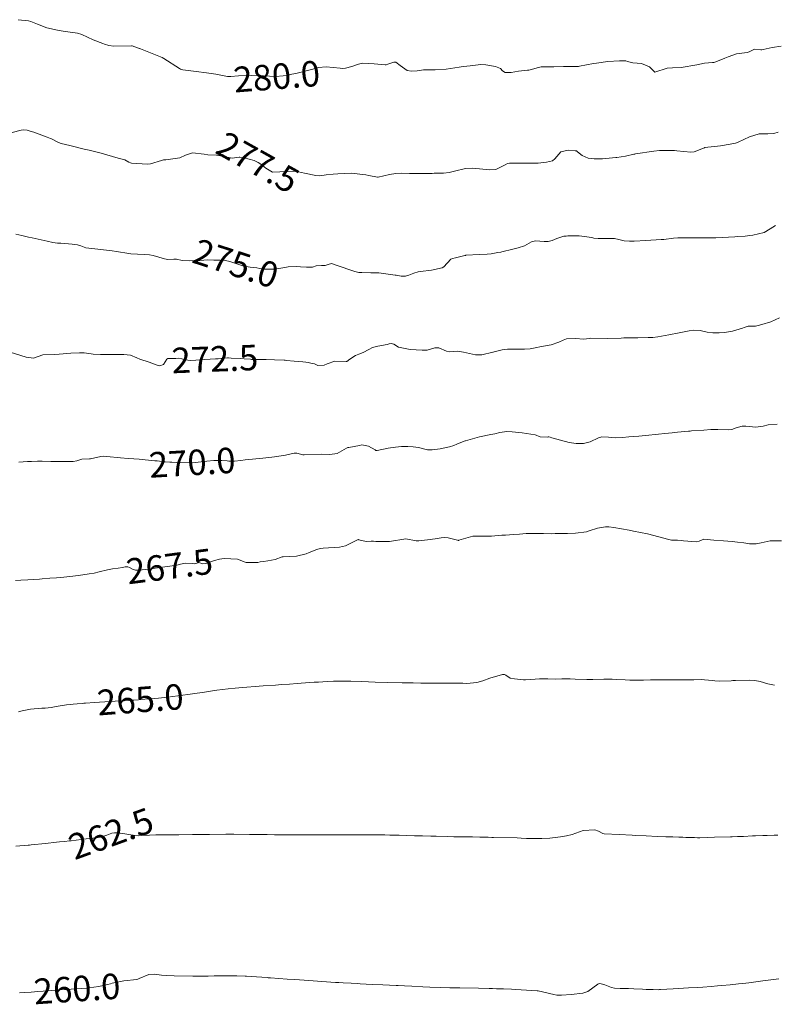
# Model space of a CAD drawing. Units: metres. Extents: x 803099 to 807613, y 8126789 to 8128801.
# Drawn here: x 803586 to 803646, y 8126903 to 8126980 of the extents above; entities that cross this region are included whole.
import ezdxf
from ezdxf.enums import TextEntityAlignment as Align

# ---------------------------------------------------------------- set-up
doc = ezdxf.new("R2010")
doc.units = ezdxf.units.M
doc.header["$LTSCALE"] = 25
doc.layers.add('Curva Indice', color=36, linetype='Continuous')
doc.styles.add('Style-ITALICS', font='ITALICS.shx')

msp = doc.modelspace()

# ---------------------------------------------------------------- linework, layer by layer
at = {"layer": 'Curva Indice', "color": 36, "linetype": 'Continuous', "lineweight": 13}
for points in [[(803586.2806, 8126980.3861, 280), (803587.0863, 8126980.3072, 280), (803587.2808, 8126980.2539, 280), (803587.7993, 8126980.0288, 280), (803588.5448, 8126979.7581, 280), (803589.3621, 8126979.558, 280), (803589.8141, 8126979.4762, 280), (803590.3804, 8126979.4038, 280), (803590.9505, 8126979.3224, 280), (803591.2827, 8126979.2102, 280), (803592.1715, 8126978.8102, 280), (803592.9328, 8126978.5146, 280), (803593.0777, 8126978.4565, 280), (803593.403, 8126978.3502, 280), (803593.7977, 8126978.3151, 280), (803595.1805, 8126978.3352, 280), (803595.2408, 8126978.3273, 280), (803595.6532, 8126978.1845, 280), (803595.8122, 8126978.123, 280), (803595.8432, 8126978.1135, 280), (803595.8981, 8126978.0995, 280), (803597.6102, 8126977.4172, 280), (803597.7448, 8126977.3445, 280), (803598.9684, 8126976.536, 280), (803599.0446, 8126976.4952, 280), (803599.1251, 8126976.4683, 280), (803599.2184, 8126976.4475, 280), (803600.2708, 8126976.323, 280), (803601.0993, 8126976.2203, 280), (803601.8151, 8126976.1042, 280), (803602.6038, 8126975.944, 280), (803602.7433, 8126975.9158, 280), (803602.847, 8126975.9076, 280), (803602.9909, 8126975.9205, 280), (803604.2162, 8126976.0192, 280), (803605.109, 8126975.9852, 280), (803605.4297, 8126975.9753, 280), (803605.5702, 8126975.9671, 280), (803606.5182, 8126975.9141, 280), (803607.1114, 8126975.9613, 280), (803607.5057, 8126976.0323, 280), (803607.7893, 8126976.0911, 280), (803608.1092, 8126976.1641, 280), (803609.4499, 8126976.5055, 280), (803609.8921, 8126976.6218, 280), (803610.5128, 8126976.6846, 280), (803611.6087, 8126976.5628, 280), (803611.749, 8126976.5497, 280), (803612.0324, 8126976.5701, 280), (803612.5093, 8126976.6947, 280), (803613.0418, 8126976.8952, 280), (803613.3931, 8126976.9595, 280), (803614.2623, 8126976.924, 280), (803615.1308, 8126976.8462, 280), (803615.2078, 8126976.846, 280), (803615.3434, 8126976.8784, 280), (803615.8309, 8126977.0492, 280), (803615.9665, 8126977.0424, 280), (803616.3112, 8126976.7881, 280), (803616.8713, 8126976.3868, 280), (803617.2236, 8126976.3279, 280), (803617.6618, 8126976.3757, 280), (803618.143, 8126976.4325, 280), (803618.3614, 8126976.443, 280), (803619.0816, 8126976.4501, 280), (803619.9279, 8126976.5039, 280), (803620.9487, 8126976.6554, 280), (803621.122, 8126976.6918, 280), (803621.3095, 8126976.7185, 280), (803621.8219, 8126976.7664, 280), (803622.2328, 8126976.8237, 280), (803622.6546, 8126976.8687, 280), (803623.0569, 8126976.8468, 280), (803623.8264, 8126976.6993, 280), (803624.2145, 8126976.5395, 280), (803624.3778, 8126976.3772, 280), (803624.5695, 8126976.2379, 280), (803625.0492, 8126976.2361, 280), (803625.6267, 8126976.3385, 280), (803626.323, 8126976.4133, 280), (803626.4368, 8126976.424, 280), (803626.6558, 8126976.4718, 280), (803627.1025, 8126976.6089, 280), (803627.402, 8126976.6688, 280), (803628.016, 8126976.6901, 280), (803628.3934, 8126976.6896, 280), (803629.1704, 8126976.6968, 280), (803630.284, 8126976.717, 280), (803630.3326, 8126976.7176, 280), (803630.4151, 8126976.725, 280), (803631.5241, 8126976.93, 280), (803631.7657, 8126976.9781, 280), (803632.6596, 8126977.1057, 280), (803633.5808, 8126977.1589, 280), (803633.8751, 8126977.1595, 280), (803634.076, 8126977.1451, 280), (803634.1903, 8126977.112, 280), (803634.6103, 8126976.9958, 280), (803635.2871, 8126976.9293, 280), (803635.9253, 8126976.6844, 280), (803636.3457, 8126976.2733, 280), (803636.3478, 8126976.2716, 280), (803636.3501, 8126976.271, 280), (803636.3517, 8126976.2712, 280), (803637.3111, 8126976.5681, 280), (803637.733, 8126976.6089, 280), (803638.4283, 8126976.6235, 280), (803639.6565, 8126976.834, 280), (803640.2593, 8126976.9675, 280), (803640.8742, 8126977.0177, 280), (803640.9996, 8126977.0284, 280), (803641.1477, 8126977.0806, 280), (803641.8577, 8126977.3622, 280), (803642.1215, 8126977.4683, 280), (803642.7598, 8126977.7092, 280), (803643.6104, 8126977.8136, 280), (803643.7761, 8126977.8559, 280), (803644.1961, 8126978.0596, 280), (803644.6709, 8126978.0198, 280), (803644.7723, 8126978.0233, 280), (803644.8799, 8126978.0467, 280), (803645.5778, 8126978.193, 280), (803646.2925, 8126978.3049, 280)], [(803585.8014, 8126971.5154, 277.5), (803586.5053, 8126971.7028, 277.5), (803586.7224, 8126971.721, 277.5), (803586.9897, 8126971.6884, 277.5), (803587.3089, 8126971.6077, 277.5), (803587.4998, 8126971.5406, 277.5), (803588.5525, 8126971.1553, 277.5), (803588.8173, 8126971.0467, 277.5), (803588.896, 8126971.0077, 277.5), (803589.4483, 8126970.734, 277.5), (803589.647, 8126970.6585, 277.5), (803590.3422, 8126970.4912, 277.5), (803591.4796, 8126970.2182, 277.5), (803591.8508, 8126970.1317, 277.5), (803592.3933, 8126970.0038, 277.5), (803592.8054, 8126969.8969, 277.5), (803594.1367, 8126969.5113, 277.5), (803594.4682, 8126969.4217, 277.5), (803594.6605, 8126969.3629, 277.5), (803594.9829, 8126969.1839, 277.5), (803595.1032, 8126969.1224, 277.5), (803595.2019, 8126969.1036, 277.5), (803596.4548, 8126969.0185, 277.5), (803596.6917, 8126969.0526, 277.5), (803597.5417, 8126969.3193, 277.5), (803597.7023, 8126969.3581, 277.5), (803597.8917, 8126969.3752, 277.5), (803598.99, 8126969.5265, 277.5), (803599.4433, 8126969.7458, 277.5), (803599.985, 8126969.9262, 277.5), (803600.9063, 8126969.8211, 277.5), (803601.1901, 8126969.7681, 277.5), (803601.8671, 8126969.7301, 277.5), (803601.8957, 8126969.7301, 277.5), (803601.9302, 8126969.7235, 277.5), (803603.1177, 8126969.5107, 277.5), (803603.6536, 8126969.5776, 277.5), (803603.7126, 8126969.5865, 277.5), (803604.0414, 8126969.5308, 277.5), (803604.8417, 8126969.329, 277.5), (803605.1629, 8126969.1497, 277.5), (803605.3712, 8126969.0216, 277.5), (803605.7584, 8126968.7208, 277.5), (803606.2766, 8126968.389, 277.5), (803608.0323, 8126968.4782, 277.5), (803608.0594, 8126968.4812, 277.5), (803608.0846, 8126968.4783, 277.5), (803608.8093, 8126968.3109, 277.5), (803609.6924, 8126968.126, 277.5), (803610.0134, 8126968.1222, 277.5), (803610.5123, 8126968.1966, 277.5), (803611.0472, 8126968.2507, 277.5), (803611.42, 8126968.2772, 277.5), (803612.4683, 8126968.3103, 277.5), (803613.6155, 8126968.1906, 277.5), (803613.8525, 8126968.1474, 277.5), (803614.5381, 8126968.0002, 277.5), (803614.5719, 8126967.9966, 277.5), (803614.5966, 8126967.9994, 277.5), (803615.4801, 8126968.2027, 277.5), (803615.9712, 8126968.2881, 277.5), (803616.4305, 8126968.3313, 277.5), (803617.0667, 8126968.2967, 277.5), (803617.3526, 8126968.2827, 277.5), (803618.2704, 8126968.2962, 277.5), (803618.8493, 8126968.3067, 277.5), (803618.9987, 8126968.3104, 277.5), (803619.3107, 8126968.3177, 277.5), (803619.7347, 8126968.3277, 277.5), (803620.1821, 8126968.3724, 277.5), (803620.4865, 8126968.4422, 277.5), (803620.5895, 8126968.4701, 277.5), (803621.4502, 8126968.6872, 277.5), (803622.0018, 8126968.7166, 277.5), (803623.3785, 8126968.5795, 277.5), (803623.8339, 8126968.6203, 277.5), (803624.5697, 8126968.9716, 277.5), (803624.7571, 8126969.0743, 277.5), (803624.9189, 8126969.1149, 277.5), (803625.9454, 8126969.1182, 277.5), (803627.1171, 8126969.0989, 277.5), (803627.1694, 8126969.102, 277.5), (803627.8164, 8126969.1756, 277.5), (803628.295, 8126969.2908, 277.5), (803628.4901, 8126969.4592, 277.5), (803628.9545, 8126970.0104, 277.5), (803629.5388, 8126970.1316, 277.5), (803630.0768, 8126970.0789, 277.5), (803630.1191, 8126970.0773, 277.5), (803630.188, 8126970.0685, 277.5), (803630.2173, 8126970.0469, 277.5), (803630.271, 8126969.9898, 277.5), (803630.6342, 8126969.7152, 277.5), (803631.094, 8126969.4997, 277.5), (803631.5786, 8126969.4429, 277.5), (803632.2425, 8126969.4491, 277.5), (803633.2804, 8126969.5416, 277.5), (803633.3081, 8126969.5457, 277.5), (803633.3681, 8126969.5531, 277.5), (803634.0509, 8126969.6522, 277.5), (803634.7034, 8126969.8045, 277.5), (803634.7689, 8126969.8195, 277.5), (803634.8382, 8126969.8296, 277.5), (803636.2591, 8126970.0383, 277.5), (803636.7048, 8126970.0947, 277.5), (803637.3283, 8126970.1033, 277.5), (803637.8405, 8126970.0954, 277.5), (803637.9049, 8126970.0946, 277.5), (803638.0801, 8126970.0734, 277.5), (803639.1749, 8126969.9642, 277.5), (803639.4312, 8126970.0096, 277.5), (803640.1727, 8126970.2939, 277.5), (803640.2509, 8126970.3249, 277.5), (803640.2811, 8126970.3318, 277.5), (803641.4995, 8126970.4687, 277.5), (803642.2743, 8126970.5934, 277.5), (803642.7019, 8126970.6898, 277.5), (803642.9077, 8126970.7588, 277.5), (803643.7864, 8126971.1647, 277.5), (803644.5523, 8126971.4105, 277.5), (803645.2399, 8126971.413, 277.5), (803645.7051, 8126971.4266, 277.5), (803646.0557, 8126971.5561, 277.5)], [(803586.083, 8126963.5128, 275), (803586.579, 8126963.4246, 275), (803587.1021, 8126963.3005, 275), (803587.3826, 8126963.229, 275), (803587.8396, 8126963.127, 275), (803588.5499, 8126962.9742, 275), (803589.0166, 8126962.8736, 275), (803589.3623, 8126962.8285, 275), (803589.6444, 8126962.8127, 275), (803590.5166, 8126962.7489, 275), (803590.9558, 8126962.6893, 275), (803591.2026, 8126962.6066, 275), (803591.5903, 8126962.4533, 275), (803592.3151, 8126962.3657, 275), (803593.6577, 8126962.209, 275), (803594.0214, 8126962.1509, 275), (803594.1683, 8126962.1279, 275), (803594.8238, 8126962.0317, 275), (803595.1397, 8126961.9906, 275), (803595.6627, 8126961.9416, 275), (803596.2239, 8126961.9297, 275), (803596.5957, 8126961.9112, 275), (803596.902, 8126961.8513, 275), (803597.7792, 8126961.5845, 275), (803598.0358, 8126961.5352, 275), (803598.5278, 8126961.5646, 275), (803598.7353, 8126961.5624, 275), (803599.1883, 8126961.4643, 275), (803599.7511, 8126961.4237, 275), (803600.5607, 8126961.4616, 275), (803601.1866, 8126961.5018, 275), (803601.6649, 8126961.4924, 275), (803602.1266, 8126961.4856, 275), (803602.5889, 8126961.4535, 275), (803602.9121, 8126961.3791, 275), (803604.031, 8126961.0155, 275), (803604.033, 8126961.0148, 275), (803604.0376, 8126961.0136, 275), (803604.5245, 8126960.9342, 275), (803605.0483, 8126960.8912, 275), (803605.2881, 8126960.838, 275), (803605.6081, 8126960.7688, 275), (803606.4733, 8126960.7726, 275), (803607.0964, 8126960.8678, 275), (803607.5085, 8126960.9488, 275), (803608.1401, 8126960.9739, 275), (803608.4813, 8126960.9533, 275), (803608.9421, 8126960.9235, 275), (803609.3254, 8126960.923, 275), (803609.4157, 8126960.9387, 275), (803609.7133, 8126961.0288, 275), (803610.1397, 8126961.0689, 275), (803610.4195, 8126961.0565, 275), (803610.6444, 8126961.1287, 275), (803610.9225, 8126961.2087, 275), (803611.2808, 8126961.1001, 275), (803612.7673, 8126960.5838, 275), (803613.0652, 8126960.5218, 275), (803613.2958, 8126960.5027, 275), (803614.0056, 8126960.4969, 275), (803614.6321, 8126960.4855, 275), (803615.9252, 8126960.3067, 275), (803615.994, 8126960.2918, 275), (803616.4028, 8126960.2305, 275), (803616.7342, 8126960.2321, 275), (803617.0064, 8126960.2997, 275), (803617.3858, 8126960.4495, 275), (803617.7286, 8126960.5606, 275), (803617.9144, 8126960.5904, 275), (803618.7904, 8126960.682, 275), (803619.6145, 8126960.8686, 275), (803619.7514, 8126960.9517, 275), (803620.3154, 8126961.5695, 275), (803620.4312, 8126961.6101, 275), (803620.6695, 8126961.6543, 275), (803621.4044, 8126961.8456, 275), (803621.4503, 8126961.8567, 275), (803621.4669, 8126961.8597, 275), (803621.4883, 8126961.8619, 275), (803622.5686, 8126961.9207, 275), (803623.1673, 8126961.9424, 275), (803623.4755, 8126961.9827, 275), (803624.0057, 8126962.0896, 275), (803624.2251, 8126962.1198, 275), (803624.3178, 8126962.1344, 275), (803625.1772, 8126962.3485, 275), (803625.5938, 8126962.4488, 275), (803626.1078, 8126962.6195, 275), (803626.647, 8126962.9169, 275), (803626.9596, 8126963.0071, 275), (803627.6571, 8126962.9512, 275), (803627.9501, 8126962.9391, 275), (803628.2694, 8126963.0293, 275), (803628.637, 8126963.1955, 275), (803629.1924, 8126963.3559, 275), (803629.3868, 8126963.3784, 275), (803629.5132, 8126963.3877, 275), (803630.3933, 8126963.4048, 275), (803631.3999, 8126963.2535, 275), (803631.5608, 8126963.2167, 275), (803631.9014, 8126963.1791, 275), (803633.1729, 8126963.175, 275), (803633.2902, 8126963.1634, 275), (803633.4082, 8126963.137, 275), (803633.9258, 8126963.0091, 275), (803634.3527, 8126962.9747, 275), (803634.7342, 8126962.9854, 275), (803635.6453, 8126963.029, 275), (803636.8405, 8126963.0927, 275), (803636.9067, 8126963.0977, 275), (803637.054, 8126963.1155, 275), (803637.8063, 8126963.212, 275), (803638.1513, 8126963.2343, 275), (803639.117, 8126963.2443, 275), (803640.4938, 8126963.2297, 275), (803640.6015, 8126963.2269, 275), (803641.1374, 8126963.2301, 275), (803641.6395, 8126963.2598, 275), (803642.6346, 8126963.3173, 275), (803642.8721, 8126963.3298, 275), (803643.4487, 8126963.3737, 275), (803643.8232, 8126963.411, 275), (803644.0623, 8126963.4392, 275), (803644.9521, 8126963.6679, 275), (803645.4227, 8126963.9369, 275), (803645.8414, 8126964.1952, 275)], [(803584.6983, 8126954.5317, 272.5), (803586.4837, 8126953.9909, 272.5), (803586.9148, 8126953.8487, 272.5), (803587.4951, 8126953.764, 272.5), (803588.2113, 8126954.04, 272.5), (803588.2206, 8126954.0437, 272.5), (803588.2303, 8126954.0446, 272.5), (803589.1435, 8126954.0764, 272.5), (803589.5101, 8126954.0993, 272.5), (803590.4188, 8126954.1692, 272.5), (803591.1142, 8126954.2019, 272.5), (803591.4584, 8126954.1886, 272.5), (803592.0162, 8126954.1163, 272.5), (803592.1697, 8126954.0998, 272.5), (803592.7567, 8126954.0684, 272.5), (803592.9274, 8126954.067, 272.5), (803593.2648, 8126954.0741, 272.5), (803594.5811, 8126954.0754, 272.5), (803595.1232, 8126954.012, 272.5), (803595.6089, 8126953.8, 272.5), (803595.8361, 8126953.6981, 272.5), (803596.5781, 8126953.4747, 272.5), (803597.2171, 8126953.2262, 272.5), (803597.4101, 8126953.174, 272.5), (803597.7015, 8126953.27, 272.5), (803597.9822, 8126953.6972, 272.5), (803598.0418, 8126953.7423, 272.5), (803598.5584, 8126953.7456, 272.5), (803598.6659, 8126953.7578, 272.5), (803598.8481, 8126953.7863, 272.5), (803599.1366, 8126953.7304, 272.5), (803599.4098, 8126953.6421, 272.5), (803599.8277, 8126953.5996, 272.5), (803600.25, 8126953.6214, 272.5), (803600.949, 8126953.6834, 272.5), (803601.7891, 8126953.7164, 272.5), (803602.0086, 8126953.7243, 272.5), (803602.7374, 8126953.7898, 272.5), (803602.8276, 8126953.792, 272.5), (803603.0241, 8126953.7816, 272.5), (803603.7335, 8126953.7535, 272.5), (803604.0434, 8126953.7298, 272.5), (803604.554, 8126953.6902, 272.5), (803604.6227, 8126953.6839, 272.5), (803604.7447, 8126953.6734, 272.5), (803605.0656, 8126953.6658, 272.5), (803605.7807, 8126953.6616, 272.5), (803606.4492, 8126953.6458, 272.5), (803607.1908, 8126953.621, 272.5), (803607.2806, 8126953.6148, 272.5), (803607.3868, 8126953.6051, 272.5), (803607.9807, 8126953.5492, 272.5), (803608.6585, 8126953.4864, 272.5), (803609.1277, 8126953.4333, 272.5), (803609.1814, 8126953.4202, 272.5), (803609.4076, 8126953.3616, 272.5), (803609.5852, 8126953.3244, 272.5), (803609.6914, 8126953.2696, 272.5), (803609.8546, 8126953.2005, 272.5), (803610.3393, 8126953.2235, 272.5), (803610.5853, 8126953.3283, 272.5), (803611.185, 8126953.5411, 272.5), (803612.0698, 8126953.5212, 272.5), (803612.1304, 8126953.5264, 272.5), (803612.3593, 8126953.6919, 272.5), (803612.8028, 8126953.9816, 272.5), (803613.0776, 8126954.0901, 272.5), (803613.416, 8126954.2094, 272.5), (803613.8615, 8126954.4696, 272.5), (803614.1378, 8126954.6053, 272.5), (803614.5612, 8126954.7263, 272.5), (803615.2937, 8126954.8587, 272.5), (803615.4522, 8126954.8941, 272.5), (803615.6152, 8126954.918, 272.5), (803615.8103, 8126954.8643, 272.5), (803616.2011, 8126954.6305, 272.5), (803617.0969, 8126954.4494, 272.5), (803618.0452, 8126954.4043, 272.5), (803618.4333, 8126954.4056, 272.5), (803619.0388, 8126954.5935, 272.5), (803619.3722, 8126954.6005, 272.5), (803619.9674, 8126954.3296, 272.5), (803620.1995, 8126954.2854, 272.5), (803620.8378, 8126954.3319, 272.5), (803621.3089, 8126954.2534, 272.5), (803622.2376, 8126954.0287, 272.5), (803622.7385, 8126954.0352, 272.5), (803623.601, 8126954.2411, 272.5), (803623.6138, 8126954.244, 272.5), (803623.6426, 8126954.2499, 272.5), (803623.7058, 8126954.2667, 272.5), (803624.3313, 8126954.4264, 272.5), (803624.763, 8126954.4886, 272.5), (803625.823, 8126954.4964, 272.5), (803626.105, 8126954.4757, 272.5), (803626.5563, 8126954.4983, 272.5), (803627.0742, 8126954.6264, 272.5), (803627.2976, 8126954.6714, 272.5), (803628.1883, 8126954.8222, 272.5), (803628.8078, 8126955.0267, 272.5), (803629.1367, 8126955.2015, 272.5), (803629.3942, 8126955.2953, 272.5), (803630.1437, 8126955.3158, 272.5), (803630.7301, 8126955.2631, 272.5), (803631.2146, 8126955.3266, 272.5), (803631.3012, 8126955.3357, 272.5), (803632.6092, 8126955.3336, 272.5), (803633.7106, 8126955.3574, 272.5), (803633.9017, 8126955.3622, 272.5), (803634.3345, 8126955.3687, 272.5), (803635.0133, 8126955.38, 272.5), (803635.8111, 8126955.3972, 272.5), (803636.1815, 8126955.4076, 272.5), (803636.5875, 8126955.4425, 272.5), (803637.1707, 8126955.5466, 272.5), (803637.4395, 8126955.6062, 272.5), (803638.2503, 8126955.7798, 272.5), (803639.0415, 8126955.9336, 272.5), (803639.3837, 8126955.9815, 272.5), (803639.9121, 8126955.962, 272.5), (803640.4583, 8126955.8307, 272.5), (803640.9193, 8126955.7616, 272.5), (803641.4178, 8126955.7719, 272.5), (803641.8173, 8126955.7902, 272.5), (803642.4473, 8126955.889, 272.5), (803643.2348, 8126956.1418, 272.5), (803643.3643, 8126956.1891, 272.5), (803643.6832, 8126956.2804, 272.5), (803644.061, 8126956.2952, 272.5), (803644.2694, 8126956.299, 272.5), (803644.4697, 8126956.3512, 272.5), (803644.7509, 8126956.4262, 272.5), (803645.4653, 8126956.6338, 272.5), (803646.1466, 8126956.9439, 272.5)], [(803586.3252, 8126945.6087, 270), (803587.0009, 8126945.6418, 270), (803587.3265, 8126945.6596, 270), (803587.8017, 8126945.6672, 270), (803588.155, 8126945.6665, 270), (803588.8351, 8126945.664, 270), (803588.8583, 8126945.6646, 270), (803588.8888, 8126945.6647, 270), (803589.8802, 8126945.6545, 270), (803590.599, 8126945.6544, 270), (803590.904, 8126945.7146, 270), (803591.2899, 8126945.8302, 270), (803591.9, 8126945.852, 270), (803591.9699, 8126945.8583, 270), (803592.7917, 8126946.0463, 270), (803592.9918, 8126946.064, 270), (803593.2596, 8126946.0488, 270), (803594.3243, 8126945.9471, 270), (803594.9171, 8126945.8811, 270), (803595.3815, 8126945.8504, 270), (803595.786, 8126945.8296, 270), (803596.2773, 8126945.7847, 270), (803597.0168, 8126945.7148, 270), (803597.0706, 8126945.7093, 270), (803597.1995, 8126945.6959, 270), (803597.3813, 8126945.6738, 270), (803597.6935, 8126945.6289, 270), (803597.8474, 8126945.6138, 270), (803598.2181, 8126945.5937, 270), (803598.3633, 8126945.5881, 270), (803598.7159, 8126945.5741, 270), (803599.7209, 8126945.5534, 270), (803600.2185, 8126945.5835, 270), (803600.8838, 8126945.6596, 270), (803601.103, 8126945.6827, 270), (803601.6701, 8126945.7202, 270), (803602.2895, 8126945.7184, 270), (803602.7144, 8126945.6971, 270), (803602.8335, 8126945.691, 270), (803603.0944, 8126945.6848, 270), (803603.292, 8126945.6913, 270), (803603.7819, 8126945.7369, 270), (803604.14, 8126945.7752, 270), (803604.7159, 8126945.8341, 270), (803605.5126, 8126945.9134, 270), (803606.2237, 8126945.9871, 270), (803606.4422, 8126946.0149, 270), (803607.3136, 8126946.1529, 270), (803607.8594, 8126946.2737, 270), (803607.971, 8126946.3004, 270), (803608.2043, 8126946.3021, 270), (803608.6725, 8126946.1858, 270), (803608.736, 8126946.17, 270), (803608.7692, 8126946.1701, 270), (803610.1051, 8126946.2318, 270), (803610.7894, 8126946.1901, 270), (803611.3641, 8126946.2791, 270), (803612.1054, 8126946.6893, 270), (803612.2104, 8126946.7519, 270), (803612.2198, 8126946.7546, 270), (803612.2736, 8126946.763, 270), (803613.1222, 8126946.9226, 270), (803613.2979, 8126946.9529, 270), (803613.8408, 8126946.8689, 270), (803614.3569, 8126946.5617, 270), (803614.4152, 8126946.5253, 270), (803614.5071, 8126946.526, 270), (803615.3864, 8126946.7038, 270), (803615.9618, 8126946.7907, 270), (803616.4232, 8126946.8232, 270), (803616.9249, 8126946.8343, 270), (803617.3334, 8126946.8185, 270), (803617.7573, 8126946.7437, 270), (803618.473, 8126946.5785, 270), (803618.8276, 8126946.5601, 270), (803619.4772, 8126946.659, 270), (803620.2098, 8126946.7996, 270), (803620.54, 8126946.9006, 270), (803620.7716, 8126947.0028, 270), (803621.3433, 8126947.2431, 270), (803621.4214, 8126947.275, 270), (803621.4553, 8126947.2879, 270), (803622.5532, 8126947.5928, 270), (803623.4472, 8126947.7761, 270), (803623.7662, 8126947.8376, 270), (803624.154, 8126947.9223, 270), (803624.7158, 8126948.0049, 270), (803625.1301, 8126947.9955, 270), (803625.9233, 8126947.899, 270), (803626.9456, 8126947.7525, 270), (803627.0216, 8126947.736, 270), (803627.2404, 8126947.6184, 270), (803627.3384, 8126947.5816, 270), (803627.8916, 8126947.5692, 270), (803627.9688, 8126947.584, 270), (803628.0094, 8126947.587, 270), (803628.1034, 8126947.5677, 270), (803628.2563, 8126947.5201, 270), (803629.6024, 8126947.144, 270), (803630.1586, 8126947.0566, 270), (803630.7287, 8126947.0656, 270), (803631.2659, 8126947.2001, 270), (803631.9192, 8126947.5216, 270), (803632.18, 8126947.5872, 270), (803632.7109, 8126947.5749, 270), (803633.2335, 8126947.5238, 270), (803633.8051, 8126947.5367, 270), (803634.3063, 8126947.5835, 270), (803635.0903, 8126947.6469, 270), (803635.8851, 8126947.7256, 270), (803636.3739, 8126947.78, 270), (803636.6459, 8126947.8088, 270), (803637.1373, 8126947.8571, 270), (803637.7211, 8126947.9156, 270), (803638.1395, 8126947.9571, 270), (803639.0069, 8126948.0393, 270), (803639.1268, 8126948.0504, 270), (803639.2341, 8126948.0584, 270), (803640.1959, 8126948.1236, 270), (803640.7416, 8126948.1618, 270), (803641.3061, 8126948.1699, 270), (803642.1536, 8126948.1387, 270), (803642.4057, 8126948.1714, 270), (803642.7506, 8126948.2899, 270), (803643.2279, 8126948.4308, 270), (803643.5052, 8126948.4248, 270), (803644.2986, 8126948.3447, 270), (803644.8702, 8126948.4357, 270), (803645.2474, 8126948.5435, 270), (803645.9654, 8126948.5997, 270)], [(803586.0674, 8126936.2929, 267.5), (803586.4874, 8126936.3131, 267.5), (803587.047, 8126936.347, 267.5), (803587.5059, 8126936.3785, 267.5), (803587.9455, 8126936.4095, 267.5), (803588.1609, 8126936.4249, 267.5), (803588.7774, 8126936.4718, 267.5), (803589.2981, 8126936.5153, 267.5), (803589.8581, 8126936.5636, 267.5), (803590.1174, 8126936.586, 267.5), (803590.3333, 8126936.6062, 267.5), (803591.0131, 8126936.684, 267.5), (803591.8733, 8126936.8089, 267.5), (803592.2558, 8126936.88, 267.5), (803592.6486, 8126936.9776, 267.5), (803593.3, 8126937.1467, 267.5), (803593.694, 8126937.2198, 267.5), (803594.149, 8126937.2723, 267.5), (803594.4818, 8126937.3307, 267.5), (803594.6844, 8126937.3704, 267.5), (803594.8964, 8126937.3722, 267.5), (803595.0342, 8126937.3323, 267.5), (803595.2594, 8126937.1926, 267.5), (803595.4934, 8126937.1116, 267.5), (803595.5886, 8126937.1065, 267.5), (803595.769, 8126937.1162, 267.5), (803596.301, 8126937.1727, 267.5), (803596.6997, 8126937.2235, 267.5), (803597.2485, 8126937.2945, 267.5), (803598.3886, 8126937.4407, 267.5), (803598.7624, 8126937.5034, 267.5), (803599.0491, 8126937.5843, 267.5), (803599.4469, 8126937.6653, 267.5), (803599.9967, 8126937.6325, 267.5), (803600.1491, 8126937.6154, 267.5), (803600.2476, 8126937.6323, 267.5), (803600.4353, 8126937.6987, 267.5), (803600.4884, 8126937.7039, 267.5), (803600.7938, 8126937.6196, 267.5), (803601.0433, 8126937.6426, 267.5), (803601.7222, 8126937.8578, 267.5), (803602.0998, 8126937.9749, 267.5), (803602.4885, 8126938.0393, 267.5), (803603.5298, 8126937.9614, 267.5), (803604.1245, 8126937.7455, 267.5), (803604.2092, 8126937.7178, 267.5), (803605.1147, 8126937.7185, 267.5), (803605.3181, 8126937.7537, 267.5), (803605.5619, 8126937.8, 267.5), (803605.9124, 8126937.8377, 267.5), (803606.4965, 8126937.96, 267.5), (803607.0381, 8126938.1456, 267.5), (803607.077, 8126938.1493, 267.5), (803607.131, 8126938.1464, 267.5), (803608.1641, 8126938.2143, 267.5), (803608.9152, 8126938.4061, 267.5), (803609.1644, 8126938.5099, 267.5), (803609.776, 8126938.7445, 267.5), (803610.0353, 8126938.8141, 267.5), (803610.2625, 8126938.8425, 267.5), (803611.543, 8126938.9116, 267.5), (803612.0133, 8126939.011, 267.5), (803612.9081, 8126939.471, 267.5), (803612.9762, 8126939.4938, 267.5), (803613.0463, 8126939.5078, 267.5), (803613.0789, 8126939.5065, 267.5), (803613.6425, 8126939.3603, 267.5), (803614.0472, 8126939.3766, 267.5), (803614.2153, 8126939.3821, 267.5), (803614.4118, 8126939.3617, 267.5), (803615.4736, 8126939.3515, 267.5), (803616.7622, 8126939.5742, 267.5), (803616.7741, 8126939.5737, 267.5), (803617.5764, 8126939.4172, 267.5), (803617.796, 8126939.4159, 267.5), (803618.4789, 8126939.4989, 267.5), (803619.073, 8126939.5769, 267.5), (803619.5424, 8126939.6514, 267.5), (803619.8211, 8126939.677, 267.5), (803620.0826, 8126939.6478, 267.5), (803620.8348, 8126939.4596, 267.5), (803620.87, 8126939.4528, 267.5), (803620.9089, 8126939.4517, 267.5), (803620.9463, 8126939.4587, 267.5), (803622.0334, 8126939.7749, 267.5), (803622.5874, 8126939.7854, 267.5), (803623.5027, 8126939.789, 267.5), (803624.306, 8126939.8534, 267.5), (803624.5986, 8126939.8723, 267.5), (803625.2353, 8126939.9051, 267.5), (803625.6954, 8126939.9454, 267.5), (803626.2208, 8126939.9926, 267.5), (803626.9348, 8126940, 267.5), (803627.0327, 8126939.9962, 267.5), (803627.1981, 8126939.9917, 267.5), (803627.5974, 8126939.9838, 267.5), (803628.2323, 8126939.9759, 267.5), (803628.5142, 8126939.9836, 267.5), (803628.7113, 8126939.9939, 267.5), (803629.1472, 8126940.001, 267.5), (803629.4778, 8126939.9964, 267.5), (803630.1055, 8126940.0204, 267.5), (803630.9685, 8126940.1349, 267.5), (803631.0216, 8126940.1494, 267.5), (803631.1722, 8126940.2067, 267.5), (803631.8311, 8126940.4173, 267.5), (803632.4704, 8126940.5151, 267.5), (803632.7426, 8126940.5271, 267.5), (803633.1321, 8126940.474, 267.5), (803634.3166, 8126940.2416, 267.5), (803634.6657, 8126940.1856, 267.5), (803635.7838, 8126939.973, 267.5), (803637.4474, 8126939.5132, 267.5), (803637.6554, 8126939.4795, 267.5), (803638.1345, 8126939.4745, 267.5), (803638.4533, 8126939.4456, 267.5), (803638.6105, 8126939.4171, 267.5), (803639.5894, 8126939.3419, 267.5), (803639.8223, 8126939.3964, 267.5), (803640.1918, 8126939.537, 267.5), (803640.4714, 8126939.5183, 267.5), (803640.9861, 8126939.4737, 267.5), (803641.7398, 8126939.4245, 267.5), (803642.439, 8126939.3514, 267.5), (803642.8482, 8126939.3156, 267.5), (803643.3545, 8126939.2499, 267.5), (803643.7983, 8126939.1849, 267.5), (803644.3045, 8126939.1899, 267.5), (803644.7173, 8126939.2672, 267.5), (803645.4063, 8126939.4137, 267.5), (803646.2998, 8126939.4146, 267.5)], [(803586.313, 8126925.9797, 265), (803586.5903, 8126926.0567, 265), (803587.2535, 8126926.1931, 265), (803588.1297, 8126926.2602, 265), (803588.2122, 8126926.261, 265), (803588.3933, 8126926.2684, 265), (803588.8642, 8126926.3194, 265), (803589.1475, 8126926.3647, 265), (803589.5699, 8126926.439, 265), (803590.0817, 8126926.5152, 265), (803590.3874, 8126926.5539, 265), (803590.5935, 8126926.5784, 265), (803590.9105, 8126926.6085, 265), (803591.3144, 8126926.6369, 265), (803591.443, 8126926.6457, 265), (803591.5606, 8126926.6535, 265), (803592.2906, 8126926.6963, 265), (803592.6868, 8126926.7213, 265), (803593.9035, 8126926.8012, 265), (803594.6018, 8126926.8458, 265), (803595.2451, 8126926.888, 265), (803595.3649, 8126926.896, 265), (803595.7539, 8126926.9249, 265), (803596.2457, 8126926.9623, 265), (803596.7255, 8126927.0021, 265), (803597.3082, 8126927.056, 265), (803598.0478, 8126927.1286, 265), (803598.4372, 8126927.1721, 265), (803598.8305, 8126927.2241, 265), (803599.6203, 8126927.3369, 265), (803600.3634, 8126927.4434, 265), (803600.7795, 8126927.5036, 265), (803601.3935, 8126927.5967, 265), (803601.9111, 8126927.6729, 265), (803602.7804, 8126927.7764, 265), (803603.3369, 8126927.8289, 265), (803603.6358, 8126927.8533, 265), (803603.9129, 8126927.8731, 265), (803604.2562, 8126927.8998, 265), (803604.9132, 8126927.9537, 265), (803605.5557, 8126928.0036, 265), (803606.5158, 8126928.0753, 265), (803606.989, 8126928.1109, 265), (803607.6079, 8126928.1556, 265), (803608.2139, 8126928.1967, 265), (803608.5275, 8126928.2183, 265), (803609.569, 8126928.2939, 265), (803609.8915, 8126928.3151, 265), (803610.2436, 8126928.3371, 265), (803610.6399, 8126928.3657, 265), (803611.0668, 8126928.386, 265), (803611.8142, 8126928.387, 265), (803612.4356, 8126928.3732, 265), (803613.3044, 8126928.3464, 265), (803613.8286, 8126928.3275, 265), (803614.3648, 8126928.3079, 265), (803615.294, 8126928.2817, 265), (803616.4781, 8126928.2527, 265), (803616.956, 8126928.244, 265), (803617.3449, 8126928.2396, 265), (803617.9357, 8126928.2354, 265), (803618.5464, 8126928.2364, 265), (803619.3107, 8126928.238, 265), (803620.51, 8126928.2372, 265), (803621.2387, 8126928.2159, 265), (803621.5738, 8126928.2064, 265), (803622.3367, 8126928.2786, 265), (803622.8111, 8126928.4197, 265), (803623.3721, 8126928.6219, 265), (803624.3742, 8126928.8967, 265), (803624.449, 8126928.9099, 265), (803624.5344, 8126928.9051, 265), (803624.6176, 8126928.8679, 265), (803624.9732, 8126928.623, 265), (803625.3022, 8126928.5537, 265), (803626.011, 8126928.4991, 265), (803626.1653, 8126928.484, 265), (803626.5865, 8126928.5035, 265), (803627.2774, 8126928.5775, 265), (803627.9249, 8126928.5699, 265), (803628.5113, 8126928.5429, 265), (803629.0389, 8126928.5539, 265), (803629.702, 8126928.5632, 265), (803630.079, 8126928.5501, 265), (803630.9916, 8126928.5206, 265), (803631.4726, 8126928.5246, 265), (803632.3336, 8126928.5392, 265), (803632.7664, 8126928.542, 265), (803632.9801, 8126928.5394, 265), (803633.3664, 8126928.5246, 265), (803634.0136, 8126928.489, 265), (803634.3929, 8126928.4675, 265), (803634.5629, 8126928.4589, 265), (803634.7066, 8126928.4562, 265), (803635.4519, 8126928.4697, 265), (803636.0052, 8126928.48, 265), (803636.5855, 8126928.488, 265), (803637.3338, 8126928.4931, 265), (803637.6531, 8126928.4961, 265), (803638.0315, 8126928.498, 265), (803638.4648, 8126928.496, 265), (803639.4171, 8126928.5001, 265), (803640.0032, 8126928.5058, 265), (803640.2426, 8126928.4924, 265), (803640.8822, 8126928.4332, 265), (803641.0709, 8126928.4115, 265), (803641.434, 8126928.3744, 265), (803642.3494, 8126928.4109, 265), (803642.4725, 8126928.4226, 265), (803642.6936, 8126928.436, 265), (803643.7669, 8126928.4593, 265), (803644.2044, 8126928.445, 265), (803644.6297, 8126928.3587, 265), (803645.2263, 8126928.1723, 265), (803645.7544, 8126928.0642, 265)], [(803586.0928, 8126915.3999, 262.5), (803587.065, 8126915.4916, 262.5), (803587.167, 8126915.5019, 262.5), (803587.3007, 8126915.5161, 262.5), (803588.4222, 8126915.6312, 262.5), (803589.2818, 8126915.7197, 262.5), (803589.5242, 8126915.7447, 262.5), (803589.959, 8126915.7907, 262.5), (803590.2813, 8126915.8228, 262.5), (803590.4578, 8126915.8417, 262.5), (803591.6186, 8126915.9811, 262.5), (803592.1884, 8126916.0528, 262.5), (803592.569, 8126916.1029, 262.5), (803592.6731, 8126916.1184, 262.5), (803592.702, 8126916.1245, 262.5), (803592.773, 8126916.1455, 262.5), (803593.0067, 8126916.2088, 262.5), (803593.2385, 8126916.2797, 262.5), (803593.6448, 8126916.4273, 262.5), (803593.8445, 8126916.4633, 262.5), (803594.1045, 8126916.4564, 262.5), (803594.6762, 8126916.3849, 262.5), (803595.4454, 8126916.253, 262.5), (803595.7085, 8126916.228, 262.5), (803595.9637, 8126916.2396, 262.5), (803596.6117, 8126916.2877, 262.5), (803597.1004, 8126916.3004, 262.5), (803597.4983, 8126916.2958, 262.5), (803597.9616, 8126916.2974, 262.5), (803598.3957, 8126916.3061, 262.5), (803598.9148, 8126916.3149, 262.5), (803599.9899, 8126916.3234, 262.5), (803600.369, 8126916.3258, 262.5), (803601.3306, 8126916.3337, 262.5), (803602.6039, 8126916.3465, 262.5), (803602.8187, 8126916.3483, 262.5), (803603.2325, 8126916.3492, 262.5), (803604.4709, 8126916.3405, 262.5), (803605.1904, 8126916.3339, 262.5), (803605.866, 8126916.3224, 262.5), (803606.4288, 8126916.3128, 262.5), (803606.8643, 8126916.3062, 262.5), (803607.3841, 8126916.3002, 262.5), (803608.2448, 8126916.2955, 262.5), (803608.8637, 8126916.2955, 262.5), (803609.8759, 8126916.3001, 262.5), (803610.4026, 8126916.302, 262.5), (803611.0438, 8126916.3021, 262.5), (803611.7128, 8126916.3014, 262.5), (803612.1433, 8126916.3024, 262.5), (803612.6043, 8126916.3031, 262.5), (803613.3197, 8126916.3034, 262.5), (803613.7528, 8126916.3022, 262.5), (803614.2709, 8126916.2985, 262.5), (803614.623, 8126916.2956, 262.5), (803615.1122, 8126916.2899, 262.5), (803615.4958, 8126916.2838, 262.5), (803616.2491, 8126916.2672, 262.5), (803616.8391, 8126916.2522, 262.5), (803617.457, 8126916.2367, 262.5), (803618.065, 8126916.2218, 262.5), (803618.7278, 8126916.2044, 262.5), (803619.1629, 8126916.1926, 262.5), (803620.0496, 8126916.1681, 262.5), (803620.5488, 8126916.1554, 262.5), (803621.4595, 8126916.1402, 262.5), (803621.8254, 8126916.1359, 262.5), (803622.003, 8126916.134, 262.5), (803622.5725, 8126916.1224, 262.5), (803623.2346, 8126916.1087, 262.5), (803623.5368, 8126916.103, 262.5), (803623.6726, 8126916.1002, 262.5), (803625.5223, 8126916.0644, 262.5), (803625.8435, 8126916.05, 262.5), (803626.2675, 8126916.0257, 262.5), (803626.913, 8126916.0076, 262.5), (803627.4551, 8126916.0095, 262.5), (803628.0914, 8126916.0461, 262.5), (803628.9225, 8126916.1479, 262.5), (803629.3881, 8126916.2132, 262.5), (803629.8356, 8126916.3163, 262.5), (803630.4298, 8126916.5444, 262.5), (803630.7019, 8126916.6404, 262.5), (803631.6171, 8126916.7046, 262.5), (803631.9205, 8126916.6018, 262.5), (803632.2594, 8126916.4085, 262.5), (803632.3548, 8126916.3807, 262.5), (803633.5526, 8126916.3364, 262.5), (803634.5779, 8126916.273, 262.5), (803634.8421, 8126916.2579, 262.5), (803635.6571, 8126916.2199, 262.5), (803636.5342, 8126916.1799, 262.5), (803637.2022, 8126916.1523, 262.5), (803637.757, 8126916.1323, 262.5), (803638.2422, 8126916.1166, 262.5), (803638.5596, 8126916.107, 262.5), (803638.7976, 8126916.1004, 262.5), (803639.4653, 8126916.0826, 262.5), (803639.713, 8126916.076, 262.5), (803639.8766, 8126916.076, 262.5), (803641.0315, 8126916.1081, 262.5), (803642.2869, 8126916.1435, 262.5), (803642.4165, 8126916.148, 262.5), (803642.8491, 8126916.1646, 262.5), (803643.3244, 8126916.1825, 262.5), (803644.0184, 8126916.2138, 262.5), (803644.2656, 8126916.2239, 262.5), (803644.8358, 8126916.2452, 262.5), (803645.1734, 8126916.2573, 262.5), (803645.7286, 8126916.2756, 262.5), (803646.0316, 8126916.2858, 262.5)], [(803586.3882, 8126903.8818, 260), (803586.7468, 8126903.9038, 260), (803587.2966, 8126903.9416, 260), (803587.8128, 8126903.9803, 260), (803588.2462, 8126904.0176, 260), (803588.8717, 8126904.0696, 260), (803589.5291, 8126904.1116, 260), (803590.0289, 8126904.141, 260), (803591.2605, 8126904.2253, 260), (803591.6632, 8126904.2516, 260), (803591.8301, 8126904.2664, 260), (803592.6236, 8126904.3868, 260), (803593.3033, 8126904.5335, 260), (803593.531, 8126904.5916, 260), (803593.6697, 8126904.6295, 260), (803594.5801, 8126904.82, 260), (803595.6175, 8126904.9334, 260), (803595.6781, 8126904.9461, 260), (803595.8011, 8126905.0052, 260), (803596.5572, 8126905.3152, 260), (803596.9894, 8126905.345, 260), (803597.5452, 8126905.2829, 260), (803597.9286, 8126905.2544, 260), (803598.5405, 8126905.2277, 260), (803600.003, 8126905.1965, 260), (803600.5879, 8126905.1947, 260), (803601.2305, 8126905.2028, 260), (803601.6989, 8126905.2104, 260), (803602.8165, 8126905.2196, 260), (803603.2903, 8126905.221, 260), (803603.4753, 8126905.2178, 260), (803604.1311, 8126905.1923, 260), (803604.2224, 8126905.1877, 260), (803605.012, 8126905.1371, 260), (803605.8615, 8126905.0736, 260), (803605.9401, 8126905.0674, 260), (803606.1139, 8126905.0553, 260), (803607.4334, 8126904.9684, 260), (803608.0364, 8126904.9285, 260), (803608.7612, 8126904.8773, 260), (803609.1479, 8126904.8499, 260), (803610.172, 8126904.778, 260), (803611.2231, 8126904.7063, 260), (803611.3513, 8126904.6979, 260), (803611.4916, 8126904.689, 260), (803611.8429, 8126904.6672, 260), (803612.467, 8126904.6303, 260), (803612.9336, 8126904.6044, 260), (803613.1813, 8126904.5917, 260), (803614.1204, 8126904.5442, 260), (803614.95, 8126904.5043, 260), (803616.0054, 8126904.4542, 260), (803616.1671, 8126904.4466, 260), (803616.6537, 8126904.4247, 260), (803617.231, 8126904.3983, 260), (803618.1152, 8126904.3572, 260), (803618.6482, 8126904.3347, 260), (803619.518, 8126904.3036, 260), (803620.2182, 8126904.282, 260), (803620.601, 8126904.2717, 260), (803621.0163, 8126904.2623, 260), (803622.4737, 8126904.2351, 260), (803623.3304, 8126904.218, 260), (803623.5794, 8126904.2131, 260), (803623.9035, 8126904.2062, 260), (803624.434, 8126904.1918, 260), (803625.0816, 8126904.1702, 260), (803625.4048, 8126904.1537, 260), (803627.105, 8126904.0443, 260), (803627.1229, 8126904.0422, 260), (803627.1675, 8126904.0336, 260), (803628.4046, 8126903.742, 260), (803628.6306, 8126903.7008, 260), (803629.0073, 8126903.6884, 260), (803629.7559, 8126903.7475, 260), (803630.6935, 8126903.8515, 260), (803631.0849, 8126903.9765, 260), (803631.8595, 8126904.5708, 260), (803631.9827, 8126904.6129, 260), (803632.1301, 8126904.5961, 260), (803632.4045, 8126904.5061, 260), (803632.9288, 8126904.2938, 260), (803633.1779, 8126904.2448, 260), (803633.6311, 8126904.2337, 260), (803634.2845, 8126904.2257, 260), (803634.7004, 8126904.2049, 260), (803635.3698, 8126904.1655, 260), (803635.6693, 8126904.1528, 260), (803636.0187, 8126904.141, 260), (803636.207, 8126904.1357, 260), (803636.6119, 8126904.1293, 260), (803636.7085, 8126904.1312, 260), (803636.7925, 8126904.1352, 260), (803637.7867, 8126904.19, 260), (803638.9864, 8126904.2636, 260), (803639.7031, 8126904.3078, 260), (803640.1095, 8126904.3345, 260), (803640.774, 8126904.3836, 260), (803641.2839, 8126904.4238, 260), (803641.6114, 8126904.4524, 260), (803642.2617, 8126904.5138, 260), (803642.9367, 8126904.5816, 260), (803643.5083, 8126904.6431, 260), (803643.7273, 8126904.6696, 260), (803644.8421, 8126904.8139, 260), (803646.0965, 8126904.9763, 260)]]:
    msp.add_polyline3d(points, dxfattribs=at)

# ---------------------------------------------------------------- texts
at = {"layer": 'Curva Indice', "color": 7, "linetype": 'Continuous', "lineweight": 13, "style": 'Style-ITALICS'}
for s, rotation, p in [('280.0', 4.541788, (803606.6102, 8126975.9214, 280)), ('277.5', 330.820056, (803605.1312, 8126969.1673, 277.5)), ('275.0', 342.002339, (803603.3917, 8126961.2232, 275)), ('272.5', 2.249841, (803601.7476, 8126953.7147, 272.5)), ('270.0', 3.457403, (803599.9638, 8126945.5681, 270)), ('267.5', 7.307277, (803598.1782, 8126937.4138, 267.5)), ('265.0', 4.351057, (803595.8837, 8126926.9348, 265)), ('262.5', 19.957835, (803593.5775, 8126916.4028, 262.5)), ('260.0', 3.914663, (803590.9057, 8126904.201, 260))]:
    msp.add_text(s, height=2, rotation=rotation, dxfattribs=at).set_placement(p, align=Align.MIDDLE_CENTER)

doc.saveas('drawing.dxf')
